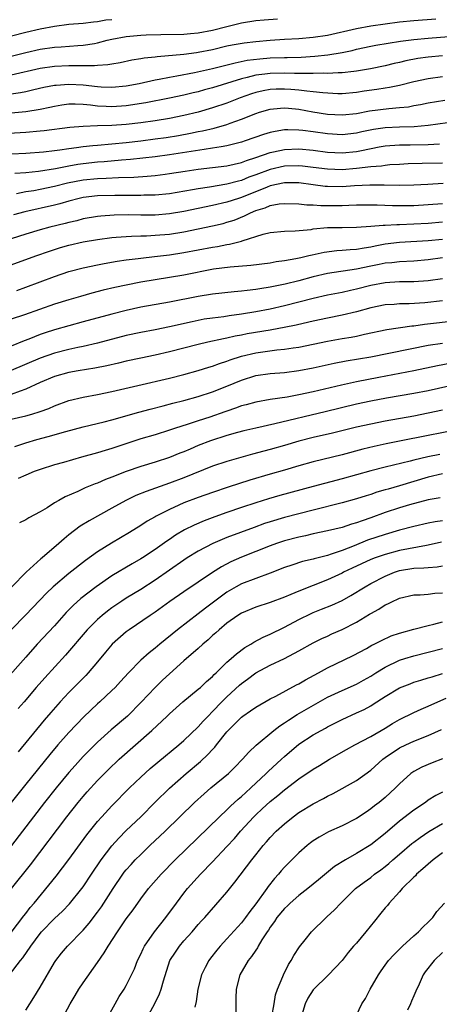
# Model space of a CAD drawing. Units: inches. Extents: x 2505000 to 2506568, y 1479000 to 1482000.
# Drawn here: x 2505742 to 2505801, y 1480727 to 1480864 of the extents above; entities that cross this region are included whole.
import ezdxf

# ---------------------------------------------------------------- set-up
doc = ezdxf.new("R2010")
doc.units = ezdxf.units.IN
doc.header["$MEASUREMENT"] = 0
doc.layers.add('LD25051479_2ft', color=220, linetype='Continuous')

msp = doc.modelspace()

# ---------------------------------------------------------------- linework, layer by layer
at = {"layer": 'LD25051479_2ft'}
for points, elevation in [([(2505739, 1480861.09), (2505743, 1480862.12), (2505745, 1480862.57), (2505747, 1480862.95), (2505749, 1480863.22), (2505751, 1480863.37), (2505752.44, 1480863.56), (2505753, 1480863.59), (2505754.17, 1480863.83), (2505755, 1480863.89)], 8908), ([(2505741, 1480858.8), (2505743, 1480859.31), (2505745, 1480859.74), (2505747, 1480860.02), (2505747.92, 1480860.08), (2505750.26, 1480860.26), (2505751, 1480860.3), (2505752.57, 1480860.57), (2505753, 1480860.62), (2505754.35, 1480861), (2505755, 1480861.16), (2505757, 1480861.54), (2505759, 1480861.7), (2505759.74, 1480861.74), (2505761.8, 1480861.8), (2505765, 1480861.85), (2505765.92, 1480861.92), (2505767, 1480862.02), (2505769, 1480862.41), (2505771, 1480862.93), (2505773, 1480863.41), (2505775, 1480863.73), (2505776.16, 1480863.84), (2505778.02, 1480863.98)], 8910), ([(2505800.07, 1480863.93), (2505797, 1480863.7), (2505795, 1480863.5), (2505793, 1480863.25), (2505791, 1480862.97), (2505789, 1480862.6), (2505785, 1480861.68), (2505783, 1480861.37), (2505781, 1480861.22), (2505779, 1480861.12), (2505777, 1480860.98), (2505775, 1480860.8), (2505773.4, 1480860.6), (2505771.7, 1480860.3), (2505771, 1480860.16), (2505769, 1480859.69), (2505767, 1480859.28), (2505766.74, 1480859.26), (2505765, 1480859.01), (2505761.31, 1480858.69), (2505761, 1480858.64), (2505759.5, 1480858.5), (2505759, 1480858.4), (2505757.77, 1480858.23), (2505756.12, 1480857.88), (2505755, 1480857.69), (2505754.44, 1480857.56), (2505753, 1480857.47), (2505752.58, 1480857.42), (2505751, 1480857.45), (2505750.57, 1480857.43), (2505749, 1480857.45), (2505747, 1480857.34), (2505745, 1480857.06), (2505741, 1480856.15)], 8912), ([(2505741, 1480853.54), (2505742.28, 1480853.72), (2505743, 1480853.87), (2505744.15, 1480854.15), (2505745.54, 1480854.46), (2505747, 1480854.75), (2505747.23, 1480854.77), (2505749, 1480854.91), (2505751, 1480854.79), (2505753, 1480854.55), (2505753.48, 1480854.52), (2505755, 1480854.46), (2505757, 1480854.67), (2505758.79, 1480855), (2505761, 1480855.48), (2505761.58, 1480855.58), (2505763, 1480855.87), (2505764.03, 1480856.03), (2505766.5, 1480856.5), (2505769, 1480857.07), (2505772.12, 1480857.88), (2505773.79, 1480858.21), (2505775.57, 1480858.43), (2505777, 1480858.55), (2505779, 1480858.62), (2505779.39, 1480858.61), (2505781.34, 1480858.66), (2505783.23, 1480858.77), (2505785.04, 1480858.96), (2505787, 1480859.29), (2505788.42, 1480859.58), (2505789, 1480859.74), (2505791, 1480860.18), (2505791.69, 1480860.31), (2505795.13, 1480860.87), (2505797, 1480861.1), (2505799, 1480861.29), (2505803, 1480861.62)], 8914), ([(2505801, 1480858.85), (2505799, 1480858.64), (2505797.56, 1480858.44), (2505795.88, 1480858.12), (2505795, 1480857.9), (2505794.25, 1480857.75), (2505793, 1480857.45), (2505790.97, 1480857.03), (2505789, 1480856.68), (2505788.66, 1480856.66), (2505787, 1480856.47), (2505786.48, 1480856.48), (2505785, 1480856.4), (2505784.43, 1480856.43), (2505783, 1480856.36), (2505782.4, 1480856.4), (2505781, 1480856.37), (2505780.4, 1480856.4), (2505779, 1480856.42), (2505777, 1480856.38), (2505776.28, 1480856.28), (2505775, 1480856.13), (2505773.82, 1480855.82), (2505773, 1480855.65), (2505769, 1480854.39), (2505767.89, 1480854.11), (2505767, 1480853.85), (2505766.3, 1480853.7), (2505765, 1480853.38), (2505763, 1480852.94), (2505759.7, 1480852.3), (2505757, 1480851.89), (2505755, 1480851.75), (2505754.2, 1480851.8), (2505753, 1480851.84), (2505752.02, 1480851.98), (2505751, 1480852.05), (2505749.88, 1480852.12), (2505749, 1480852.11), (2505748.02, 1480851.98), (2505747, 1480851.81), (2505746.35, 1480851.65), (2505745, 1480851.37), (2505743, 1480851.05), (2505741, 1480850.87)], 8916), ([(2505801, 1480855.93), (2505799, 1480855.65), (2505797, 1480855.21), (2505795, 1480854.71), (2505793.59, 1480854.41), (2505793, 1480854.33), (2505791.86, 1480854.14), (2505790.1, 1480853.9), (2505789, 1480853.72), (2505787, 1480853.56), (2505786.43, 1480853.57), (2505784.32, 1480853.68), (2505783, 1480853.84), (2505782.1, 1480853.9), (2505781, 1480854.05), (2505779.87, 1480854.13), (2505779, 1480854.21), (2505777.82, 1480854.18), (2505777, 1480854.14), (2505776.03, 1480853.97), (2505775, 1480853.74), (2505774.43, 1480853.57), (2505772.82, 1480853), (2505771, 1480852.26), (2505769, 1480851.59), (2505767, 1480851.02), (2505765, 1480850.54), (2505763, 1480850.13), (2505761, 1480849.81), (2505759, 1480849.53), (2505757, 1480849.28), (2505755, 1480849.14), (2505753, 1480849.08), (2505751, 1480849.01), (2505749.14, 1480848.86), (2505745.59, 1480848.41), (2505745, 1480848.35), (2505743, 1480848.19), (2505739, 1480847.96)], 8918), ([(2505739, 1480845.13), (2505743, 1480845.29), (2505745.5, 1480845.5), (2505747, 1480845.69), (2505747.77, 1480845.77), (2505749, 1480845.96), (2505750.07, 1480846.08), (2505751, 1480846.21), (2505752.35, 1480846.35), (2505753, 1480846.43), (2505757, 1480846.8), (2505759, 1480847.03), (2505761, 1480847.27), (2505762.52, 1480847.48), (2505764.25, 1480847.75), (2505765.94, 1480848.06), (2505767, 1480848.29), (2505767.61, 1480848.39), (2505769.23, 1480848.77), (2505771, 1480849.28), (2505771.46, 1480849.46), (2505773, 1480850.01), (2505775, 1480850.83), (2505775.53, 1480851), (2505777, 1480851.42), (2505778.43, 1480851.57), (2505779, 1480851.6), (2505779.54, 1480851.54), (2505781, 1480851.41), (2505782.94, 1480851.06), (2505785, 1480850.73), (2505787, 1480850.61), (2505789, 1480850.82), (2505790.83, 1480851.17), (2505793.52, 1480851.52), (2505795, 1480851.63), (2505796.24, 1480851.76), (2505797, 1480851.91), (2505797.94, 1480852.06), (2505799, 1480852.29), (2505801.31, 1480852.69)], 8920), ([(2505803, 1480849.7), (2505799, 1480849.13), (2505797.02, 1480848.98), (2505795, 1480848.93), (2505793, 1480848.84), (2505791.4, 1480848.6), (2505789.75, 1480848.25), (2505789, 1480848.07), (2505787, 1480847.85), (2505785, 1480847.97), (2505783, 1480848.25), (2505781.55, 1480848.45), (2505781, 1480848.5), (2505779.47, 1480848.53), (2505779, 1480848.52), (2505777.68, 1480848.32), (2505777, 1480848.17), (2505776.1, 1480847.9), (2505773.55, 1480847), (2505773, 1480846.82), (2505771, 1480846.31), (2505770.19, 1480846.19), (2505769, 1480845.97), (2505767.82, 1480845.82), (2505763, 1480845.08), (2505761, 1480844.8), (2505757.58, 1480844.42), (2505756.34, 1480844.34), (2505753.9, 1480844.1), (2505753, 1480844.04), (2505751, 1480843.82), (2505750.27, 1480843.73), (2505749, 1480843.5), (2505747.13, 1480843.13), (2505744.76, 1480842.76), (2505743, 1480842.58), (2505741.51, 1480842.49)], 8922), ([(2505741.7, 1480839.7), (2505743, 1480839.96), (2505744.12, 1480840.12), (2505745, 1480840.28), (2505747, 1480840.69), (2505748.83, 1480841.17), (2505751, 1480841.59), (2505753, 1480841.77), (2505754.2, 1480841.8), (2505755.92, 1480841.92), (2505758.03, 1480841.97), (2505759.92, 1480842.08), (2505761, 1480842.19), (2505762.38, 1480842.38), (2505763, 1480842.45), (2505765.19, 1480842.81), (2505767, 1480843.06), (2505769, 1480843.28), (2505771, 1480843.54), (2505773, 1480844), (2505773.72, 1480844.28), (2505775, 1480844.68), (2505777, 1480845.38), (2505777.47, 1480845.47), (2505779, 1480845.81), (2505781, 1480845.89), (2505783, 1480845.71), (2505785, 1480845.44), (2505787, 1480845.34), (2505789, 1480845.53), (2505789.69, 1480845.69), (2505792.16, 1480846.16), (2505793, 1480846.3), (2505795, 1480846.45), (2505796.46, 1480846.46), (2505799, 1480846.49), (2505800.58, 1480846.58)], 8924), ([(2505801, 1480843.89), (2505798.15, 1480843.85), (2505796.21, 1480843.79), (2505795, 1480843.74), (2505793.67, 1480843.67), (2505793, 1480843.6), (2505792.49, 1480843.51), (2505791, 1480843.39), (2505789, 1480843.15), (2505787, 1480842.98), (2505785, 1480843.05), (2505783, 1480843.32), (2505781.5, 1480843.5), (2505781, 1480843.54), (2505779, 1480843.49), (2505777, 1480843.04), (2505775, 1480842.26), (2505774.06, 1480841.94), (2505773, 1480841.51), (2505772.58, 1480841.42), (2505771, 1480841), (2505768.58, 1480840.58), (2505767, 1480840.34), (2505766.19, 1480840.19), (2505763, 1480839.66), (2505761, 1480839.47), (2505759.45, 1480839.45), (2505759, 1480839.42), (2505757.43, 1480839.43), (2505755.41, 1480839.41), (2505753, 1480839.35), (2505751, 1480839.13), (2505750.46, 1480839), (2505749, 1480838.61), (2505747.76, 1480838.24), (2505747, 1480838.05), (2505742.86, 1480837.14), (2505741.3, 1480836.7)], 8926), ([(2505801.06, 1480841.06), (2505798.93, 1480840.93), (2505797, 1480840.85), (2505795, 1480840.82), (2505792.86, 1480840.86), (2505790.86, 1480840.86), (2505788.75, 1480840.75), (2505787, 1480840.61), (2505785, 1480840.65), (2505784.67, 1480840.67), (2505783, 1480840.91), (2505781, 1480841.15), (2505779, 1480841.16), (2505777, 1480840.73), (2505776.57, 1480840.57), (2505773, 1480839.12), (2505772.58, 1480839), (2505771, 1480838.48), (2505769, 1480838), (2505767, 1480837.59), (2505765, 1480837.18), (2505763, 1480836.85), (2505761, 1480836.69), (2505759, 1480836.68), (2505757.3, 1480836.7), (2505755.33, 1480836.67), (2505753.45, 1480836.55), (2505753, 1480836.5), (2505751, 1480836.14), (2505750.1, 1480835.9), (2505749, 1480835.64), (2505748.49, 1480835.51), (2505746.37, 1480835), (2505745, 1480834.63), (2505743, 1480834.04), (2505741, 1480833.37)], 8928), ([(2505741, 1480829.76), (2505744.4, 1480831), (2505746.32, 1480831.68), (2505747.84, 1480832.16), (2505749, 1480832.49), (2505751, 1480832.97), (2505753, 1480833.3), (2505755, 1480833.55), (2505755.59, 1480833.59), (2505757, 1480833.72), (2505757.73, 1480833.73), (2505759, 1480833.79), (2505759.81, 1480833.81), (2505761, 1480833.87), (2505763, 1480834.05), (2505765, 1480834.37), (2505767, 1480834.76), (2505769, 1480835.18), (2505770.47, 1480835.53), (2505771, 1480835.68), (2505772, 1480836), (2505773.43, 1480836.57), (2505774.25, 1480837), (2505775, 1480837.32), (2505776.29, 1480837.71), (2505777, 1480838.03), (2505778.24, 1480838.24), (2505779, 1480838.31), (2505781, 1480838.25), (2505782.13, 1480838.13), (2505783, 1480838.13), (2505784.04, 1480838.04), (2505787, 1480838.03), (2505787.95, 1480838.05), (2505789, 1480838.1), (2505791, 1480838.13), (2505791.89, 1480838.11), (2505794.02, 1480838.02), (2505795, 1480838.01), (2505795.97, 1480838.03), (2505797, 1480838.04), (2505799, 1480838.14), (2505801, 1480838.3)], 8930), ([(2505741.79, 1480826.21), (2505743, 1480826.64), (2505747, 1480828.14), (2505749, 1480828.83), (2505751, 1480829.36), (2505753, 1480829.77), (2505753.93, 1480829.93), (2505755.73, 1480830.27), (2505757, 1480830.46), (2505758.65, 1480830.65), (2505759, 1480830.71), (2505760.91, 1480830.91), (2505763, 1480831.17), (2505765, 1480831.47), (2505769, 1480832.22), (2505769.68, 1480832.32), (2505771, 1480832.59), (2505771.36, 1480832.64), (2505773, 1480833.07), (2505773.12, 1480833.12), (2505776.05, 1480834.05), (2505777, 1480834.28), (2505779, 1480834.46), (2505780.48, 1480834.48), (2505782.7, 1480834.7), (2505783, 1480834.75), (2505785, 1480834.94), (2505787, 1480834.97), (2505789, 1480834.99), (2505791, 1480835.12), (2505792.72, 1480835.28), (2505793, 1480835.28), (2505794.62, 1480835.38), (2505795, 1480835.38), (2505797, 1480835.46), (2505799, 1480835.58), (2505801, 1480835.74)], 8932), ([(2505801, 1480833.28), (2505799, 1480833.09), (2505795, 1480832.86), (2505793, 1480832.62), (2505791.63, 1480832.37), (2505791, 1480832.23), (2505790.06, 1480832.06), (2505789, 1480831.91), (2505788.13, 1480831.87), (2505787, 1480831.74), (2505786.29, 1480831.71), (2505784.52, 1480831.48), (2505782.87, 1480831.13), (2505782.4, 1480831), (2505781.25, 1480830.75), (2505780.58, 1480830.58), (2505779, 1480830.3), (2505777.84, 1480830.16), (2505777, 1480830.01), (2505774.34, 1480829.66), (2505771.44, 1480829.44), (2505769.14, 1480829.14), (2505765, 1480828.35), (2505763, 1480828), (2505759, 1480827.34), (2505757, 1480826.95), (2505755.4, 1480826.6), (2505753.77, 1480826.23), (2505752.18, 1480825.82), (2505750.62, 1480825.38), (2505749, 1480824.91), (2505747, 1480824.3), (2505742.83, 1480822.83), (2505741, 1480822.23)], 8934), ([(2505801, 1480830.72), (2505799, 1480830.45), (2505797, 1480830.29), (2505795, 1480830.2), (2505793.94, 1480830.06), (2505793, 1480829.99), (2505792.19, 1480829.81), (2505791, 1480829.58), (2505789, 1480829.17), (2505785, 1480828.54), (2505783, 1480828.09), (2505781, 1480827.56), (2505779.08, 1480827.08), (2505777, 1480826.66), (2505775.56, 1480826.44), (2505775, 1480826.33), (2505773.79, 1480826.21), (2505773, 1480826.09), (2505771.98, 1480826.02), (2505769, 1480825.68), (2505767, 1480825.36), (2505763, 1480824.58), (2505759, 1480823.86), (2505757, 1480823.43), (2505755, 1480822.92), (2505751, 1480821.82), (2505749, 1480821.3), (2505747, 1480820.74), (2505745.69, 1480820.31), (2505745, 1480820.06), (2505743.43, 1480819.43), (2505742.8, 1480819.2), (2505741, 1480818.46)], 8936), ([(2505801, 1480827.84), (2505799, 1480827.56), (2505797, 1480827.4), (2505795, 1480827.38), (2505793, 1480827.27), (2505791, 1480826.9), (2505789, 1480826.37), (2505788.18, 1480826.18), (2505787, 1480825.92), (2505785, 1480825.54), (2505783, 1480825.1), (2505779, 1480824.05), (2505777, 1480823.61), (2505775, 1480823.23), (2505773, 1480822.9), (2505771.32, 1480822.68), (2505770.55, 1480822.55), (2505769, 1480822.37), (2505767.81, 1480822.19), (2505766.14, 1480821.86), (2505763, 1480821.13), (2505761, 1480820.73), (2505759, 1480820.36), (2505757, 1480819.93), (2505753, 1480818.86), (2505751, 1480818.4), (2505750.27, 1480818.27), (2505749, 1480818), (2505747, 1480817.5), (2505745, 1480816.79), (2505741, 1480815.06)], 8938), ([(2505801, 1480824.78), (2505798.5, 1480824.49), (2505796.35, 1480824.35), (2505795, 1480824.33), (2505794.26, 1480824.26), (2505793, 1480824.19), (2505791, 1480823.77), (2505789, 1480823.21), (2505787, 1480822.75), (2505785, 1480822.35), (2505783, 1480821.93), (2505781.62, 1480821.62), (2505780.63, 1480821.37), (2505778.96, 1480821.04), (2505777.26, 1480820.74), (2505777, 1480820.7), (2505773.83, 1480820.17), (2505773, 1480819.99), (2505772.15, 1480819.85), (2505771, 1480819.57), (2505770.51, 1480819.49), (2505768.32, 1480819), (2505767, 1480818.68), (2505763, 1480817.65), (2505761, 1480817.21), (2505759, 1480816.8), (2505757, 1480816.35), (2505755.92, 1480816.08), (2505754.3, 1480815.7), (2505752.63, 1480815.37), (2505750.31, 1480815), (2505749, 1480814.77), (2505747, 1480814.23), (2505745, 1480813.41), (2505743, 1480812.46), (2505742.21, 1480812.21), (2505741, 1480811.75)], 8940), ([(2505741, 1480808.31), (2505743, 1480808.76), (2505743.85, 1480809), (2505745, 1480809.36), (2505746.2, 1480809.8), (2505747, 1480810.16), (2505749, 1480810.89), (2505751, 1480811.36), (2505753, 1480811.72), (2505755, 1480812.15), (2505758.61, 1480813), (2505763, 1480814.01), (2505765, 1480814.52), (2505767, 1480815.06), (2505768.48, 1480815.52), (2505769, 1480815.66), (2505769.97, 1480816.03), (2505771, 1480816.36), (2505771.45, 1480816.55), (2505773, 1480817.06), (2505775, 1480817.54), (2505775.64, 1480817.64), (2505777.93, 1480817.93), (2505779, 1480818.02), (2505780.22, 1480818.22), (2505781, 1480818.33), (2505785, 1480819.15), (2505787, 1480819.51), (2505788.28, 1480819.72), (2505789, 1480819.86), (2505790.11, 1480820.11), (2505793.24, 1480820.76), (2505796.73, 1480821.27), (2505797, 1480821.29), (2505798.48, 1480821.52), (2505803, 1480822.02)], 8942), ([(2505741.49, 1480804.51), (2505743, 1480805), (2505744.54, 1480805.46), (2505746.13, 1480805.87), (2505748.59, 1480806.59), (2505751, 1480807.22), (2505753.92, 1480807.92), (2505755, 1480808.21), (2505758.73, 1480809.27), (2505760.31, 1480809.69), (2505762.14, 1480810.14), (2505763.49, 1480810.51), (2505765, 1480810.9), (2505767, 1480811.45), (2505769, 1480812.08), (2505771, 1480812.87), (2505773, 1480813.73), (2505775, 1480814.35), (2505777, 1480814.65), (2505779, 1480814.81), (2505781, 1480815.07), (2505783, 1480815.46), (2505785.91, 1480816.09), (2505787.59, 1480816.41), (2505791, 1480816.98), (2505799, 1480818.58), (2505801, 1480818.88)], 8944), ([(2505801.98, 1480816.02), (2505800.3, 1480815.7), (2505796.98, 1480815.02), (2505792.1, 1480814.1), (2505789, 1480813.5), (2505786.95, 1480813.05), (2505783, 1480812.11), (2505781, 1480811.67), (2505779.37, 1480811.37), (2505777, 1480811.02), (2505775, 1480810.68), (2505773.69, 1480810.31), (2505773, 1480810.14), (2505772.19, 1480809.81), (2505771, 1480809.43), (2505770.69, 1480809.31), (2505768.6, 1480808.6), (2505767, 1480808.08), (2505765.61, 1480807.61), (2505763.68, 1480807), (2505763, 1480806.76), (2505761, 1480806.14), (2505759, 1480805.55), (2505757.07, 1480804.93), (2505755, 1480804.22), (2505754.05, 1480803.95), (2505753, 1480803.61), (2505750.77, 1480803), (2505748.28, 1480802.28), (2505747, 1480801.93), (2505745, 1480801.31), (2505744.16, 1480801), (2505743, 1480800.52), (2505741.97, 1480800.03)], 8946), ([(2505802.86, 1480813.14), (2505799, 1480812.25), (2505797, 1480811.86), (2505793.2, 1480811.2), (2505791, 1480810.8), (2505789, 1480810.38), (2505784.68, 1480809.32), (2505777.64, 1480807.64), (2505775, 1480807.07), (2505773.33, 1480806.67), (2505772.45, 1480806.45), (2505771, 1480806.05), (2505768.7, 1480805.3), (2505767, 1480804.62), (2505765.86, 1480804.14), (2505765, 1480803.76), (2505764.45, 1480803.55), (2505763, 1480802.97), (2505761, 1480802.32), (2505759, 1480801.7), (2505757, 1480801.01), (2505755, 1480800.23), (2505754.09, 1480799.91), (2505753, 1480799.42), (2505752.68, 1480799.32), (2505751.26, 1480798.74), (2505750.26, 1480798.26), (2505748.5, 1480797.5), (2505747.61, 1480797), (2505747, 1480796.64), (2505745.97, 1480795.97), (2505745, 1480795.39), (2505743.43, 1480794.57), (2505743, 1480794.28), (2505742.12, 1480793.88)], 8948), ([(2505801, 1480809.56), (2505799, 1480809.12), (2505797, 1480808.73), (2505793, 1480808), (2505791, 1480807.62), (2505789, 1480807.17), (2505785.66, 1480806.34), (2505783, 1480805.74), (2505781, 1480805.23), (2505779, 1480804.64), (2505777, 1480804.09), (2505776.13, 1480803.87), (2505774.56, 1480803.44), (2505771, 1480802.42), (2505769, 1480801.74), (2505765, 1480800.15), (2505763, 1480799.39), (2505759.76, 1480798.24), (2505758.33, 1480797.67), (2505756.92, 1480797), (2505755, 1480795.9), (2505751.84, 1480794.16), (2505750.6, 1480793.4), (2505749, 1480792.21), (2505748.33, 1480791.67), (2505747.6, 1480791), (2505745.28, 1480789), (2505745.12, 1480788.88), (2505743.06, 1480787), (2505741.09, 1480785)], 8950), ([(2505802.79, 1480806.79), (2505799, 1480806.02), (2505795, 1480805.25), (2505793.13, 1480804.87), (2505791.49, 1480804.51), (2505789.88, 1480804.11), (2505787, 1480803.34), (2505783, 1480802.37), (2505781, 1480801.81), (2505779, 1480801.21), (2505777, 1480800.64), (2505774.18, 1480799.82), (2505771.16, 1480798.84), (2505769, 1480798.12), (2505767, 1480797.42), (2505765, 1480796.64), (2505764.32, 1480796.32), (2505763, 1480795.74), (2505761.5, 1480795), (2505761.17, 1480794.83), (2505761, 1480794.71), (2505759.9, 1480794.1), (2505759, 1480793.5), (2505757.45, 1480792.55), (2505754.93, 1480791.07), (2505753, 1480789.86), (2505751.34, 1480788.66), (2505749, 1480786.85), (2505746.82, 1480785), (2505745.89, 1480784.11), (2505743, 1480781.08), (2505741, 1480779.02)], 8952), ([(2505800.6, 1480803.4), (2505798.93, 1480803.07), (2505797, 1480802.61), (2505796.47, 1480802.47), (2505793, 1480801.64), (2505791, 1480801.13), (2505787, 1480800), (2505783, 1480798.95), (2505778.33, 1480797.67), (2505776.78, 1480797.22), (2505775, 1480796.67), (2505773, 1480796), (2505771, 1480795.31), (2505769.29, 1480794.71), (2505767.84, 1480794.16), (2505766.44, 1480793.56), (2505765.11, 1480792.89), (2505763.85, 1480792.15), (2505763, 1480791.57), (2505762.65, 1480791.35), (2505761, 1480790.15), (2505759.23, 1480789), (2505759, 1480788.86), (2505757.8, 1480788.2), (2505755, 1480786.53), (2505752.79, 1480785), (2505750.65, 1480783.35), (2505749.6, 1480782.4), (2505748.61, 1480781.39), (2505747, 1480779.57), (2505744.61, 1480777), (2505743, 1480775.22), (2505740.1, 1480771.9)], 8954), ([(2505801, 1480800.69), (2505799, 1480800.23), (2505795.02, 1480799.02), (2505793.42, 1480798.58), (2505793, 1480798.45), (2505791.86, 1480798.14), (2505791, 1480797.83), (2505790.36, 1480797.64), (2505789, 1480797.2), (2505787, 1480796.64), (2505783, 1480795.66), (2505779, 1480794.61), (2505777, 1480794.02), (2505776.23, 1480793.77), (2505774.76, 1480793.24), (2505771, 1480791.82), (2505769.05, 1480791), (2505767, 1480789.93), (2505765.45, 1480789), (2505765, 1480788.71), (2505761, 1480785.89), (2505759, 1480784.63), (2505757, 1480783.4), (2505756.39, 1480783), (2505755, 1480782.04), (2505754.4, 1480781.6), (2505753.66, 1480781), (2505753, 1480780.44), (2505751.53, 1480779), (2505748.54, 1480775.46), (2505745.66, 1480772.34), (2505744.48, 1480771), (2505742.77, 1480769), (2505741.96, 1480768.04)], 8956), ([(2505800.64, 1480797.36), (2505799, 1480797.07), (2505796.38, 1480796.38), (2505795, 1480795.98), (2505793, 1480795.32), (2505791, 1480794.57), (2505789.82, 1480794.18), (2505789, 1480793.86), (2505788.32, 1480793.68), (2505787, 1480793.25), (2505785, 1480792.77), (2505783, 1480792.33), (2505781.93, 1480792.07), (2505781, 1480791.87), (2505779, 1480791.36), (2505777.89, 1480791), (2505777, 1480790.69), (2505773, 1480789.09), (2505771.55, 1480788.45), (2505770.23, 1480787.77), (2505769, 1480786.98), (2505765, 1480784.28), (2505763.07, 1480782.93), (2505761, 1480781.44), (2505760.32, 1480781), (2505757.38, 1480779), (2505757, 1480778.72), (2505755.01, 1480776.99), (2505754.1, 1480775.9), (2505753, 1480774.54), (2505751.7, 1480773), (2505751.36, 1480772.64), (2505749, 1480770.27), (2505747.81, 1480769), (2505746.48, 1480767.52), (2505745.56, 1480766.44), (2505741.97, 1480762.03)], 8958), ([(2505801, 1480794.18), (2505799.97, 1480794.03), (2505799, 1480793.82), (2505797, 1480793.37), (2505795, 1480792.86), (2505793, 1480792.28), (2505790.55, 1480791.45), (2505788.69, 1480790.69), (2505787, 1480790.04), (2505785.5, 1480789.5), (2505785, 1480789.35), (2505783.13, 1480788.87), (2505783, 1480788.83), (2505781.52, 1480788.48), (2505780, 1480788), (2505779, 1480787.65), (2505777, 1480786.88), (2505775, 1480786.15), (2505773, 1480785.38), (2505772.3, 1480785), (2505771, 1480784.25), (2505769.3, 1480783), (2505767.99, 1480782.01), (2505767, 1480781.22), (2505764.13, 1480779), (2505761.66, 1480777), (2505761, 1480776.44), (2505760.18, 1480775.82), (2505759, 1480774.76), (2505757.28, 1480773), (2505756.2, 1480771.8), (2505755.46, 1480771), (2505755, 1480770.54), (2505753.33, 1480769), (2505753, 1480768.71), (2505751.09, 1480766.91), (2505749, 1480764.72), (2505747.47, 1480763), (2505746.34, 1480761.66), (2505743, 1480757.53), (2505740.98, 1480755)], 8960), ([(2505800.83, 1480791.17), (2505799, 1480790.77), (2505798.74, 1480790.74), (2505795, 1480790.01), (2505793, 1480789.48), (2505791.59, 1480789), (2505791, 1480788.77), (2505788.42, 1480787.58), (2505787.22, 1480787), (2505787, 1480786.88), (2505785, 1480785.93), (2505781, 1480784.38), (2505779.9, 1480783.9), (2505779, 1480783.53), (2505777, 1480782.78), (2505775, 1480782.15), (2505773, 1480781.31), (2505772.52, 1480781), (2505771, 1480779.91), (2505769.9, 1480779), (2505769.43, 1480778.57), (2505769, 1480778.2), (2505768.38, 1480777.62), (2505767.63, 1480777), (2505767, 1480776.42), (2505765, 1480774.67), (2505763, 1480772.9), (2505762.02, 1480771.98), (2505761, 1480771), (2505759.07, 1480768.93), (2505757.14, 1480767), (2505754.91, 1480765.09), (2505753, 1480763.38), (2505751, 1480761.38), (2505749.86, 1480760.14), (2505749, 1480759.17), (2505747.22, 1480757), (2505745.62, 1480755), (2505744.07, 1480753), (2505739.48, 1480747)], 8962), ([(2505741.03, 1480743), (2505743.67, 1480746.33), (2505748.73, 1480753), (2505750.3, 1480755), (2505751, 1480755.84), (2505751.54, 1480756.46), (2505753, 1480758.06), (2505754.47, 1480759.53), (2505756, 1480761), (2505760.53, 1480765), (2505762.68, 1480767), (2505763, 1480767.32), (2505764.88, 1480769), (2505767, 1480770.74), (2505767.3, 1480771), (2505768.17, 1480771.83), (2505769, 1480772.52), (2505769.23, 1480772.77), (2505769.5, 1480773), (2505771, 1480774.48), (2505771.6, 1480775), (2505772.32, 1480775.68), (2505773.47, 1480776.53), (2505774.31, 1480777), (2505774.72, 1480777.28), (2505776.02, 1480777.98), (2505777, 1480778.38), (2505779, 1480779.35), (2505781, 1480780.45), (2505782.71, 1480781.29), (2505783, 1480781.42), (2505784.15, 1480781.85), (2505785.58, 1480782.42), (2505787, 1480783.06), (2505788.24, 1480783.76), (2505790.2, 1480785), (2505791, 1480785.45), (2505793, 1480786.48), (2505794.31, 1480787), (2505795, 1480787.23), (2505797, 1480787.56), (2505798.4, 1480787.6), (2505799, 1480787.68), (2505800.24, 1480787.76), (2505801, 1480787.89)], 8964), ([(2505741, 1480736.89), (2505742.76, 1480739.24), (2505743, 1480739.54), (2505743.63, 1480740.37), (2505744.17, 1480741), (2505747.24, 1480744.76), (2505748.12, 1480745.88), (2505749, 1480747.06), (2505751.52, 1480750.48), (2505753, 1480752.35), (2505753.57, 1480753), (2505755, 1480754.53), (2505757.46, 1480757), (2505759, 1480758.49), (2505760.31, 1480759.69), (2505761.39, 1480760.61), (2505764.28, 1480763), (2505765, 1480763.61), (2505767, 1480765.49), (2505767.7, 1480766.3), (2505768.37, 1480767), (2505769, 1480767.63), (2505770.29, 1480769), (2505771, 1480769.69), (2505772.72, 1480771.28), (2505773, 1480771.52), (2505773.86, 1480772.14), (2505775, 1480773), (2505777, 1480774.09), (2505779, 1480775.03), (2505781, 1480776.07), (2505783, 1480777.18), (2505784.21, 1480777.79), (2505785, 1480778.14), (2505785.58, 1480778.42), (2505787, 1480779.04), (2505789, 1480780.06), (2505790.84, 1480781.16), (2505791, 1480781.27), (2505792.13, 1480781.87), (2505793, 1480782.46), (2505793.39, 1480782.61), (2505794.13, 1480783), (2505794.74, 1480783.26), (2505795, 1480783.4), (2505797, 1480783.86), (2505797.87, 1480783.87), (2505799, 1480783.96), (2505799.92, 1480784.08), (2505801, 1480784.14)], 8966), ([(2505740.77, 1480731), (2505742.29, 1480733), (2505742.61, 1480733.39), (2505743.73, 1480735), (2505745, 1480736.74), (2505745.22, 1480737), (2505747, 1480738.84), (2505748.12, 1480739.88), (2505749.09, 1480740.91), (2505750.8, 1480743), (2505751, 1480743.27), (2505752.15, 1480745), (2505753.52, 1480747), (2505755, 1480748.94), (2505755.96, 1480750.04), (2505757, 1480751.08), (2505759.01, 1480753), (2505760.99, 1480755.01), (2505763.02, 1480756.98), (2505765.33, 1480759), (2505767.32, 1480760.68), (2505768.36, 1480761.64), (2505769, 1480762.35), (2505769.32, 1480762.68), (2505769.56, 1480763), (2505771, 1480764.82), (2505771.16, 1480765), (2505772.09, 1480765.91), (2505773, 1480766.85), (2505773.21, 1480767), (2505774.29, 1480767.71), (2505775, 1480768.24), (2505777, 1480769.38), (2505777.78, 1480769.78), (2505780.67, 1480771.33), (2505781, 1480771.49), (2505781.94, 1480772.06), (2505783.72, 1480773), (2505785, 1480773.71), (2505788.57, 1480775.43), (2505790.42, 1480776.42), (2505791.15, 1480776.85), (2505791.49, 1480777), (2505792.48, 1480777.53), (2505793.85, 1480778.15), (2505795, 1480778.53), (2505797, 1480779.09), (2505799, 1480779.6), (2505799.77, 1480779.77), (2505801, 1480780.09)], 8968), ([(2505743, 1480726.12), (2505743.59, 1480727), (2505744.13, 1480727.87), (2505745, 1480729.31), (2505747, 1480732.71), (2505747.19, 1480733), (2505747.97, 1480734.03), (2505748.8, 1480735), (2505751, 1480737.23), (2505751.82, 1480738.18), (2505753, 1480739.71), (2505753.55, 1480740.45), (2505755.15, 1480743), (2505756.51, 1480745), (2505756.72, 1480745.28), (2505757, 1480745.63), (2505757.65, 1480746.35), (2505758.24, 1480747), (2505759, 1480747.77), (2505760.27, 1480749), (2505762.39, 1480751), (2505766.48, 1480755), (2505767.81, 1480756.19), (2505768.76, 1480757), (2505771.19, 1480759), (2505772.1, 1480759.9), (2505773.18, 1480761), (2505774.02, 1480761.98), (2505775.05, 1480762.95), (2505777.51, 1480765), (2505778.34, 1480765.66), (2505779, 1480766.07), (2505779.55, 1480766.45), (2505780.78, 1480767.22), (2505785, 1480769.63), (2505787, 1480770.57), (2505789, 1480771.44), (2505790.01, 1480771.99), (2505791, 1480772.54), (2505791.72, 1480773), (2505793, 1480773.79), (2505795, 1480774.76), (2505795.76, 1480775), (2505797, 1480775.39), (2505799, 1480775.88), (2505801, 1480776.4)], 8970), ([(2505748.11, 1480725), (2505749.18, 1480727), (2505749.88, 1480728.12), (2505750.38, 1480729), (2505751, 1480729.9), (2505753, 1480732.71), (2505753.93, 1480734.07), (2505754.46, 1480735), (2505755.77, 1480737), (2505757, 1480738.79), (2505757.94, 1480740.06), (2505759, 1480741.58), (2505760.09, 1480743), (2505761.84, 1480745), (2505763.81, 1480747), (2505769.98, 1480753), (2505771, 1480753.95), (2505771.51, 1480754.49), (2505772.56, 1480755.44), (2505773, 1480755.8), (2505773.61, 1480756.39), (2505774.3, 1480757), (2505776.46, 1480759), (2505776.72, 1480759.28), (2505778.59, 1480761), (2505779, 1480761.39), (2505781, 1480763.11), (2505783, 1480764.38), (2505784.09, 1480765), (2505784.69, 1480765.31), (2505785, 1480765.49), (2505787, 1480766.54), (2505789, 1480767.44), (2505790.06, 1480767.94), (2505791, 1480768.44), (2505791.35, 1480768.65), (2505793, 1480769.71), (2505795, 1480770.92), (2505796.48, 1480771.51), (2505797, 1480771.7), (2505797.98, 1480772.02), (2505799, 1480772.3), (2505799.52, 1480772.48), (2505801, 1480772.91)], 8972), ([(2505754.35, 1480725), (2505755.46, 1480727), (2505756.02, 1480727.98), (2505756.69, 1480729), (2505757, 1480729.53), (2505757.73, 1480731), (2505758.13, 1480731.87), (2505758.55, 1480733), (2505759, 1480733.88), (2505759.36, 1480734.64), (2505759.54, 1480735), (2505760.94, 1480737), (2505762.51, 1480739), (2505763.97, 1480741), (2505765, 1480742.36), (2505765.52, 1480743), (2505767.34, 1480745), (2505769, 1480746.71), (2505771, 1480748.85), (2505772.03, 1480749.97), (2505772.89, 1480751), (2505774.72, 1480753), (2505775, 1480753.27), (2505775.91, 1480754.09), (2505777, 1480755.1), (2505778.06, 1480755.94), (2505779, 1480756.76), (2505781, 1480758.29), (2505783, 1480759.63), (2505783.87, 1480760.13), (2505785.26, 1480761), (2505787.63, 1480762.37), (2505788.8, 1480763), (2505791, 1480764.14), (2505793, 1480765.34), (2505794.02, 1480765.98), (2505795, 1480766.55), (2505797, 1480767.51), (2505798.03, 1480767.97), (2505799, 1480768.36), (2505800.32, 1480769), (2505801.5, 1480769.5)], 8974), ([(2505759.83, 1480725), (2505760.97, 1480727.03), (2505761.63, 1480728.37), (2505761.84, 1480729), (2505762.16, 1480730.16), (2505763.07, 1480733), (2505763.82, 1480734.18), (2505764.38, 1480735), (2505765, 1480735.73), (2505766.14, 1480737), (2505767, 1480738), (2505767.47, 1480738.53), (2505767.91, 1480739), (2505771, 1480742.51), (2505772.11, 1480743.89), (2505774.45, 1480747), (2505775, 1480747.7), (2505776.05, 1480749), (2505776.5, 1480749.5), (2505777, 1480750.1), (2505777.85, 1480751), (2505779, 1480752.03), (2505780.2, 1480753), (2505781, 1480753.58), (2505783, 1480754.81), (2505784.44, 1480755.56), (2505785, 1480755.88), (2505785.75, 1480756.25), (2505789, 1480758.04), (2505791, 1480759.49), (2505792.68, 1480761), (2505793, 1480761.23), (2505795, 1480762.57), (2505795.87, 1480763), (2505797, 1480763.52), (2505799, 1480764.28), (2505800.85, 1480765.15)], 8976), ([(2505801, 1480761.07), (2505799.52, 1480760.48), (2505798.12, 1480759.88), (2505797, 1480759.28), (2505796.59, 1480759), (2505795, 1480757.58), (2505794.45, 1480757), (2505793, 1480755.7), (2505792.15, 1480755), (2505791.5, 1480754.5), (2505791, 1480754.08), (2505790.34, 1480753.66), (2505789, 1480752.75), (2505787, 1480751.74), (2505785.12, 1480750.88), (2505783.82, 1480750.18), (2505783, 1480749.66), (2505782.62, 1480749.38), (2505782.15, 1480749), (2505781, 1480748), (2505779, 1480745.98), (2505778.53, 1480745.47), (2505778.15, 1480745), (2505777.6, 1480744.4), (2505776.72, 1480743.28), (2505776.54, 1480743), (2505775, 1480740.87), (2505774.17, 1480739.83), (2505773.57, 1480739), (2505773, 1480738.24), (2505771, 1480736.01), (2505770.05, 1480735), (2505769.57, 1480734.43), (2505768.69, 1480733.31), (2505768.46, 1480733), (2505767.95, 1480732.05), (2505767.46, 1480731), (2505766.95, 1480729), (2505766.7, 1480727.3), (2505766.53, 1480726.53)], 8978), ([(2505801, 1480756.42), (2505800.06, 1480755.94), (2505799, 1480755.29), (2505798.6, 1480755), (2505797, 1480753.93), (2505795, 1480752.4), (2505793, 1480750.69), (2505791, 1480749.1), (2505789, 1480747.87), (2505787.47, 1480747), (2505785.94, 1480746.06), (2505783.75, 1480744.25), (2505782.25, 1480743), (2505781, 1480742.05), (2505779.8, 1480741), (2505779.4, 1480740.61), (2505779, 1480740.26), (2505777.95, 1480739), (2505777.59, 1480738.41), (2505777, 1480737.63), (2505776.76, 1480737.24), (2505776.59, 1480737), (2505775.87, 1480735.87), (2505775.36, 1480735), (2505775.24, 1480734.76), (2505775, 1480734.44), (2505774.43, 1480733.57), (2505773.96, 1480733), (2505772.78, 1480731), (2505772.26, 1480729), (2505772.25, 1480727.75), (2505772.23, 1480727), (2505772.23, 1480725)], 8980), ([(2505777.24, 1480725.24), (2505777.56, 1480727), (2505777.75, 1480728.25), (2505778.03, 1480729), (2505778.78, 1480730.78), (2505778.85, 1480731), (2505779.56, 1480732.44), (2505779.92, 1480733), (2505780.3, 1480733.7), (2505781.1, 1480734.9), (2505781.86, 1480735.86), (2505782.74, 1480737), (2505784.79, 1480739), (2505784.91, 1480739.09), (2505785.96, 1480740.04), (2505786.82, 1480741), (2505788.9, 1480743), (2505790.09, 1480743.91), (2505791, 1480744.57), (2505791.54, 1480745), (2505792.4, 1480745.6), (2505793, 1480746.06), (2505793.51, 1480746.49), (2505794.08, 1480747), (2505795, 1480747.8), (2505796.73, 1480749.27), (2505797, 1480749.48), (2505797.88, 1480750.12), (2505799.07, 1480750.93), (2505801, 1480752.06)], 8982), ([(2505801, 1480747.96), (2505799.66, 1480747), (2505799, 1480746.42), (2505798.26, 1480745.74), (2505797.37, 1480745), (2505797.2, 1480744.8), (2505797, 1480744.62), (2505795.38, 1480743), (2505795, 1480742.56), (2505793.55, 1480741), (2505793.32, 1480740.68), (2505793, 1480740.31), (2505792.42, 1480739.58), (2505791.52, 1480738.48), (2505790.33, 1480737), (2505789, 1480735.42), (2505788.62, 1480735), (2505787.88, 1480734.12), (2505787, 1480733.02), (2505785.12, 1480731), (2505783, 1480728.92), (2505782.25, 1480727.75), (2505781.89, 1480727), (2505781.26, 1480725)], 8984), ([(2505789, 1480725.42), (2505789.78, 1480727), (2505790.29, 1480727.71), (2505790.94, 1480729), (2505792.07, 1480731), (2505792.44, 1480731.56), (2505793, 1480732.38), (2505793.46, 1480733), (2505794.19, 1480733.81), (2505795.4, 1480735), (2505797, 1480736.43), (2505797.66, 1480737), (2505798.29, 1480737.71), (2505799, 1480738.36), (2505799.63, 1480739), (2505800.2, 1480739.8), (2505801.24, 1480741)], 8986), ([(2505801, 1480734.13), (2505799.81, 1480733), (2505798.59, 1480731.41), (2505798.3, 1480731), (2505797.71, 1480729.71), (2505797.25, 1480728.75), (2505797, 1480728.1), (2505796.65, 1480727.35), (2505796.52, 1480727), (2505796.12, 1480726.12)], 8988)]:
    msp.add_lwpolyline(points, dxfattribs=dict(at, elevation=elevation))

doc.saveas('drawing.dxf')
